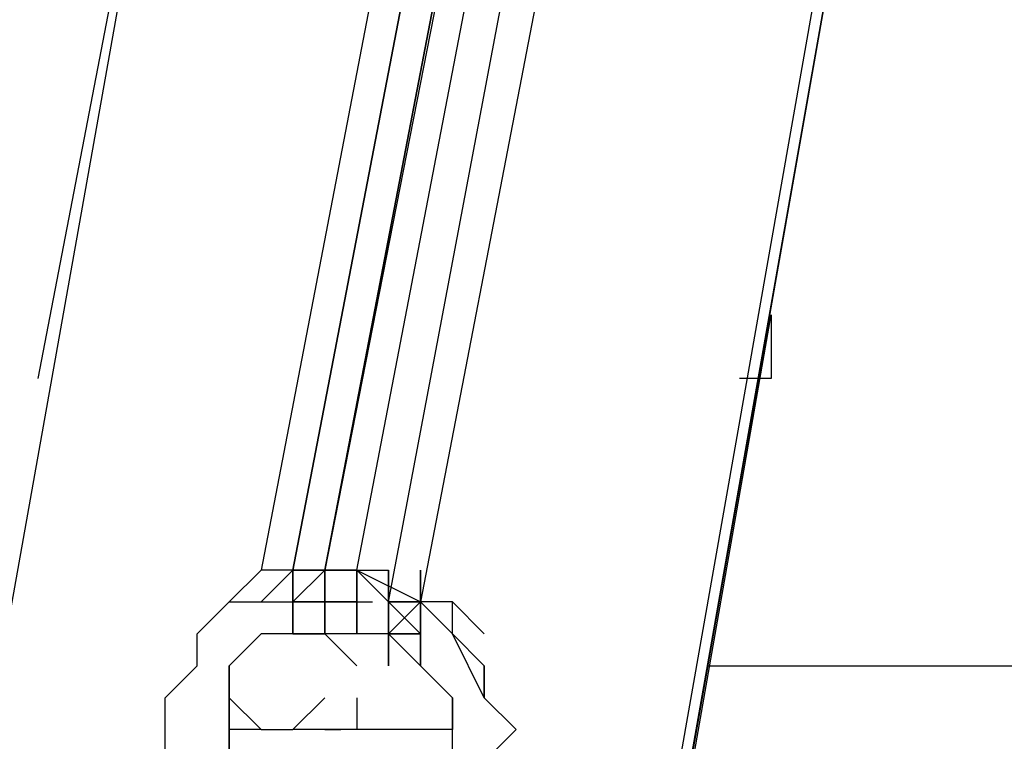
# Model space of a CAD drawing. Extents: x -2483 to 2707, y -4 to 2802.
# Drawn here: x -1543 to -1413, y 2039 to 2135 of the extents above; entities that cross this region are included whole.
import ezdxf

# ---------------------------------------------------------------- set-up
doc = ezdxf.new("R2010")
doc.units = 0
doc.header["$LTSCALE"] = 5
doc.layers.add('Lg_prod', color=40, linetype='CONTINUOUS')

msp = doc.modelspace()

# ---------------------------------------------------------------- linework, layer by layer
at = {"layer": 'Lg_prod'}
for p, q in [((-1892.4654, 105.841), (-1502.965, 2290.4302)), ((-1469.0954, 2281.9628), (-1511.4324, 2061.8104)), ((-1507.1987, 2061.8104), (-1464.8617, 2281.9628)), ((-1464.8617, 2281.9628), (-1507.1987, 2061.8104)), ((-1502.965, 2061.8104), (-1460.628, 2281.9628)), ((-1460.628, 2281.9628), (-1502.965, 2061.8104)), ((-1460.628, 2281.9628), (-1502.965, 2061.8104)), ((-1460.628, 2281.9628), (-1502.965, 2061.8104)), ((-1498.7313, 2061.8104), (-1456.3943, 2281.9628)), ((-1494.4976, 2057.5767), (-1452.1606, 2281.9628)), ((-1494.4976, 2057.5767), (-1452.1606, 2281.9628)), ((-1494.4976, 2057.5767), (-1452.1606, 2281.9628)), ((-1460.628, 2277.7291), (-1502.965, 2061.8104)), ((-1447.9269, 2277.7291), (-1490.2639, 2057.5767)), ((-1414.0573, 2273.4954), (-1799.324, 88.9062)), ((-1414.0573, 2265.028), (-1799.324, 84.6725)), ((-1414.0573, 2265.028), (-1799.324, 80.4388)), ((-1799.324, 80.4388), (-1414.0573, 2265.028)), ((-1414.0573, 2265.028), (-1799.324, 80.4388)), ((-1414.0573, 2265.028), (-1799.324, 84.6725)), ((-1519.8998, 2197.2888), (-1541.0683, 2087.2126)), ((-1799.324, 71.9714), (-1443.6932, 2095.68)), ((-1443.6932, 2095.68), (-1443.6932, 2087.2126)), ((-1443.6932, 2087.2126), (-1447.9269, 2087.2126)), ((-1511.4324, 2061.8104), (-1515.6661, 2057.5767)), ((-1507.1987, 2061.8104), (-1511.4324, 2057.5767)), ((-1502.965, 2061.8104), (-1511.4324, 2061.8104)), ((-1511.4324, 2057.5767), (-1507.1987, 2061.8104)), ((-1507.1987, 2061.8104), (-1507.1987, 2053.343)), ((-1507.1987, 2061.8104), (-1507.1987, 2053.343)), ((-1507.1987, 2061.8104), (-1507.1987, 2053.343)), ((-1507.1987, 2053.343), (-1507.1987, 2061.8104)), ((-1507.1987, 2061.8104), (-1507.1987, 2053.343)), ((-1507.1987, 2053.343), (-1507.1987, 2061.8104)), ((-1507.1987, 2061.8104), (-1507.1987, 2053.343)), ((-1507.1987, 2053.343), (-1507.1987, 2061.8104)), ((-1507.1987, 2061.8104), (-1507.1987, 2053.343)), ((-1507.1987, 2053.343), (-1507.1987, 2061.8104)), ((-1507.1987, 2061.8104), (-1507.1987, 2053.343)), ((-1507.1987, 2053.343), (-1507.1987, 2061.8104)), ((-1507.1987, 2061.8104), (-1507.1987, 2053.343)), ((-1502.965, 2061.8104), (-1507.1987, 2057.5767)), ((-1507.1987, 2061.8104), (-1502.965, 2061.8104)), ((-1507.1987, 2061.8104), (-1502.965, 2061.8104)), ((-1502.965, 2061.8104), (-1502.965, 2057.5767)), ((-1502.965, 2053.343), (-1502.965, 2061.8104)), ((-1502.965, 2061.8104), (-1502.965, 2053.343)), ((-1502.965, 2053.343), (-1502.965, 2061.8104)), ((-1502.965, 2061.8104), (-1502.965, 2053.343)), ((-1502.965, 2061.8104), (-1502.965, 2053.343)), ((-1502.965, 2053.343), (-1502.965, 2061.8104)), ((-1502.965, 2061.8104), (-1502.965, 2053.343)), ((-1502.965, 2053.343), (-1502.965, 2061.8104)), ((-1502.965, 2061.8104), (-1502.965, 2053.343)), ((-1502.965, 2053.343), (-1502.965, 2061.8104)), ((-1502.965, 2061.8104), (-1502.965, 2053.343)), ((-1502.965, 2053.343), (-1502.965, 2061.8104)), ((-1502.965, 2061.8104), (-1502.965, 2053.343)), ((-1502.965, 2053.343), (-1502.965, 2061.8104)), ((-1502.965, 2061.8104), (-1502.965, 2053.343)), ((-1502.965, 2053.343), (-1502.965, 2061.8104)), ((-1502.965, 2061.8104), (-1502.965, 2053.343)), ((-1502.965, 2053.343), (-1502.965, 2061.8104)), ((-1502.965, 2061.8104), (-1502.965, 2053.343)), ((-1502.965, 2053.343), (-1502.965, 2061.8104)), ((-1502.965, 2061.8104), (-1502.965, 2053.343)), ((-1502.965, 2053.343), (-1502.965, 2061.8104)), ((-1502.965, 2061.8104), (-1502.965, 2053.343)), ((-1502.965, 2053.343), (-1502.965, 2061.8104)), ((-1502.965, 2061.8104), (-1502.965, 2053.343)), ((-1502.965, 2053.343), (-1502.965, 2061.8104)), ((-1502.965, 2061.8104), (-1502.965, 2053.343)), ((-1502.965, 2053.343), (-1502.965, 2061.8104)), ((-1502.965, 2061.8104), (-1502.965, 2053.343)), ((-1502.965, 2053.343), (-1502.965, 2061.8104)), ((-1502.965, 2061.8104), (-1502.965, 2053.343)), ((-1502.965, 2053.343), (-1502.965, 2061.8104)), ((-1502.965, 2061.8104), (-1502.965, 2053.343)), ((-1502.965, 2053.343), (-1502.965, 2061.8104)), ((-1502.965, 2061.8104), (-1502.965, 2053.343)), ((-1502.965, 2053.343), (-1502.965, 2061.8104)), ((-1502.965, 2061.8104), (-1502.965, 2053.343)), ((-1502.965, 2053.343), (-1502.965, 2061.8104)), ((-1502.965, 2061.8104), (-1502.965, 2053.343)), ((-1502.965, 2061.8104), (-1502.965, 2053.343)), ((-1502.965, 2053.343), (-1502.965, 2061.8104)), ((-1502.965, 2061.8104), (-1502.965, 2053.343)), ((-1502.965, 2061.8104), (-1502.965, 2053.343)), ((-1498.7313, 2061.8104), (-1502.965, 2061.8104)), ((-1502.965, 2061.8104), (-1502.965, 2057.5767)), ((-1502.965, 2061.8104), (-1498.7313, 2061.8104)), ((-1502.965, 2057.5767), (-1502.965, 2061.8104)), ((-1498.7313, 2061.8104), (-1502.965, 2061.8104)), ((-1502.965, 2061.8104), (-1498.7313, 2061.8104)), ((-1498.7313, 2061.8104), (-1494.4976, 2061.8104)), ((-1494.4976, 2057.5767), (-1498.7313, 2061.8104)), ((-1498.7313, 2053.343), (-1498.7313, 2061.8104)), ((-1498.7313, 2061.8104), (-1498.7313, 2053.343)), ((-1498.7313, 2053.343), (-1498.7313, 2061.8104)), ((-1498.7313, 2061.8104), (-1498.7313, 2053.343)), ((-1498.7313, 2053.343), (-1498.7313, 2061.8104)), ((-1498.7313, 2061.8104), (-1498.7313, 2053.343)), ((-1498.7313, 2053.343), (-1498.7313, 2061.8104)), ((-1498.7313, 2061.8104), (-1498.7313, 2053.343)), ((-1498.7313, 2053.343), (-1498.7313, 2061.8104)), ((-1498.7313, 2061.8104), (-1498.7313, 2053.343)), ((-1498.7313, 2053.343), (-1498.7313, 2061.8104)), ((-1498.7313, 2061.8104), (-1498.7313, 2053.343)), ((-1498.7313, 2053.343), (-1498.7313, 2061.8104)), ((-1498.7313, 2061.8104), (-1498.7313, 2053.343)), ((-1498.7313, 2053.343), (-1498.7313, 2061.8104)), ((-1498.7313, 2061.8104), (-1498.7313, 2053.343)), ((-1498.7313, 2053.343), (-1498.7313, 2061.8104)), ((-1498.7313, 2061.8104), (-1498.7313, 2053.343)), ((-1498.7313, 2053.343), (-1498.7313, 2061.8104)), ((-1498.7313, 2061.8104), (-1498.7313, 2053.343)), ((-1498.7313, 2053.343), (-1498.7313, 2061.8104)), ((-1498.7313, 2061.8104), (-1498.7313, 2053.343)), ((-1498.7313, 2053.343), (-1498.7313, 2061.8104)), ((-1498.7313, 2061.8104), (-1498.7313, 2053.343)), ((-1498.7313, 2053.343), (-1498.7313, 2061.8104)), ((-1498.7313, 2061.8104), (-1498.7313, 2053.343)), ((-1498.7313, 2053.343), (-1498.7313, 2061.8104)), ((-1498.7313, 2061.8104), (-1498.7313, 2053.343)), ((-1498.7313, 2053.343), (-1498.7313, 2061.8104)), ((-1498.7313, 2061.8104), (-1498.7313, 2053.343)), ((-1498.7313, 2053.343), (-1498.7313, 2061.8104)), ((-1498.7313, 2061.8104), (-1498.7313, 2053.343)), ((-1498.7313, 2053.343), (-1498.7313, 2061.8104)), ((-1498.7313, 2061.8104), (-1498.7313, 2053.343)), ((-1498.7313, 2053.343), (-1498.7313, 2061.8104)), ((-1498.7313, 2061.8104), (-1498.7313, 2053.343)), ((-1498.7313, 2053.343), (-1498.7313, 2061.8104)), ((-1498.7313, 2061.8104), (-1498.7313, 2053.343)), ((-1498.7313, 2053.343), (-1498.7313, 2061.8104)), ((-1498.7313, 2061.8104), (-1498.7313, 2053.343)), ((-1498.7313, 2053.343), (-1498.7313, 2061.8104)), ((-1498.7313, 2061.8104), (-1498.7313, 2053.343)), ((-1498.7313, 2053.343), (-1498.7313, 2061.8104)), ((-1498.7313, 2061.8104), (-1498.7313, 2053.343)), ((-1498.7313, 2053.343), (-1498.7313, 2061.8104)), ((-1498.7313, 2061.8104), (-1498.7313, 2053.343)), ((-1498.7313, 2053.343), (-1498.7313, 2061.8104)), ((-1498.7313, 2061.8104), (-1498.7313, 2053.343)), ((-1498.7313, 2053.343), (-1498.7313, 2061.8104)), ((-1498.7313, 2061.8104), (-1498.7313, 2053.343)), ((-1498.7313, 2053.343), (-1498.7313, 2061.8104)), ((-1498.7313, 2061.8104), (-1498.7313, 2053.343)), ((-1498.7313, 2053.343), (-1498.7313, 2061.8104)), ((-1498.7313, 2061.8104), (-1498.7313, 2053.343)), ((-1498.7313, 2053.343), (-1498.7313, 2061.8104)), ((-1498.7313, 2061.8104), (-1498.7313, 2053.343)), ((-1498.7313, 2053.343), (-1498.7313, 2061.8104)), ((-1498.7313, 2061.8104), (-1498.7313, 2053.343)), ((-1498.7313, 2053.343), (-1498.7313, 2061.8104)), ((-1498.7313, 2061.8104), (-1498.7313, 2053.343)), ((-1498.7313, 2053.343), (-1498.7313, 2061.8104)), ((-1498.7313, 2061.8104), (-1498.7313, 2053.343)), ((-1498.7313, 2061.8104), (-1498.7313, 2053.343)), ((-1498.7313, 2053.343), (-1498.7313, 2061.8104)), ((-1498.7313, 2061.8104), (-1498.7313, 2053.343)), ((-1498.7313, 2053.343), (-1498.7313, 2061.8104)), ((-1498.7313, 2061.8104), (-1498.7313, 2053.343)), ((-1498.7313, 2053.343), (-1498.7313, 2061.8104)), ((-1498.7313, 2061.8104), (-1498.7313, 2053.343)), ((-1498.7313, 2053.343), (-1498.7313, 2061.8104)), ((-1498.7313, 2061.8104), (-1498.7313, 2053.343)), ((-1498.7313, 2053.343), (-1498.7313, 2061.8104)), ((-1498.7313, 2061.8104), (-1498.7313, 2053.343)), ((-1498.7313, 2053.343), (-1498.7313, 2061.8104)), ((-1498.7313, 2061.8104), (-1498.7313, 2053.343)), ((-1498.7313, 2053.343), (-1498.7313, 2061.8104)), ((-1498.7313, 2061.8104), (-1498.7313, 2053.343)), ((-1498.7313, 2053.343), (-1498.7313, 2061.8104)), ((-1498.7313, 2061.8104), (-1498.7313, 2053.343)), ((-1498.7313, 2053.343), (-1498.7313, 2061.8104)), ((-1498.7313, 2061.8104), (-1498.7313, 2053.343)), ((-1498.7313, 2053.343), (-1498.7313, 2061.8104)), ((-1498.7313, 2061.8104), (-1498.7313, 2053.343)), ((-1498.7313, 2053.343), (-1498.7313, 2061.8104)), ((-1498.7313, 2061.8104), (-1498.7313, 2053.343)), ((-1498.7313, 2053.343), (-1498.7313, 2061.8104)), ((-1498.7313, 2061.8104), (-1498.7313, 2053.343)), ((-1498.7313, 2053.343), (-1498.7313, 2061.8104)), ((-1498.7313, 2061.8104), (-1498.7313, 2053.343)), ((-1498.7313, 2053.343), (-1498.7313, 2061.8104)), ((-1498.7313, 2061.8104), (-1498.7313, 2053.343)), ((-1498.7313, 2053.343), (-1498.7313, 2061.8104)), ((-1498.7313, 2061.8104), (-1498.7313, 2053.343)), ((-1498.7313, 2053.343), (-1498.7313, 2061.8104)), ((-1498.7313, 2061.8104), (-1498.7313, 2053.343)), ((-1498.7313, 2053.343), (-1498.7313, 2061.8104)), ((-1498.7313, 2061.8104), (-1498.7313, 2053.343)), ((-1498.7313, 2053.343), (-1498.7313, 2061.8104)), ((-1498.7313, 2061.8104), (-1498.7313, 2053.343)), ((-1498.7313, 2053.343), (-1498.7313, 2061.8104)), ((-1498.7313, 2061.8104), (-1498.7313, 2053.343)), ((-1498.7313, 2053.343), (-1498.7313, 2061.8104)), ((-1498.7313, 2061.8104), (-1498.7313, 2053.343)), ((-1498.7313, 2053.343), (-1498.7313, 2061.8104)), ((-1498.7313, 2061.8104), (-1498.7313, 2053.343)), ((-1498.7313, 2053.343), (-1498.7313, 2061.8104)), ((-1498.7313, 2061.8104), (-1498.7313, 2053.343)), ((-1498.7313, 2053.343), (-1498.7313, 2061.8104)), ((-1498.7313, 2061.8104), (-1498.7313, 2053.343)), ((-1498.7313, 2053.343), (-1498.7313, 2061.8104)), ((-1498.7313, 2061.8104), (-1498.7313, 2053.343)), ((-1498.7313, 2053.343), (-1498.7313, 2061.8104)), ((-1498.7313, 2061.8104), (-1498.7313, 2053.343)), ((-1498.7313, 2053.343), (-1498.7313, 2061.8104)), ((-1498.7313, 2061.8104), (-1498.7313, 2053.343)), ((-1498.7313, 2053.343), (-1498.7313, 2061.8104)), ((-1498.7313, 2061.8104), (-1498.7313, 2053.343)), ((-1498.7313, 2053.343), (-1498.7313, 2061.8104)), ((-1498.7313, 2061.8104), (-1498.7313, 2053.343)), ((-1498.7313, 2053.343), (-1498.7313, 2061.8104)), ((-1498.7313, 2061.8104), (-1498.7313, 2053.343)), ((-1498.7313, 2061.8104), (-1498.7313, 2053.343)), ((-1498.7313, 2053.343), (-1498.7313, 2061.8104)), ((-1498.7313, 2061.8104), (-1498.7313, 2053.343)), ((-1498.7313, 2053.343), (-1498.7313, 2061.8104)), ((-1498.7313, 2061.8104), (-1498.7313, 2053.343)), ((-1498.7313, 2053.343), (-1498.7313, 2061.8104)), ((-1498.7313, 2061.8104), (-1498.7313, 2053.343)), ((-1498.7313, 2053.343), (-1498.7313, 2061.8104)), ((-1498.7313, 2061.8104), (-1498.7313, 2053.343)), ((-1498.7313, 2057.5767), (-1498.7313, 2061.8104)), ((-1498.7313, 2061.8104), (-1490.2639, 2057.5767)), ((-1494.4976, 2057.5767), (-1498.7313, 2061.8104)), ((-1498.7313, 2061.8104), (-1498.7313, 2057.5767)), ((-1498.7313, 2061.8104), (-1494.4976, 2057.5767)), ((-1498.7313, 2057.5767), (-1498.7313, 2061.8104)), ((-1498.7313, 2061.8104), (-1498.7313, 2057.5767)), ((-1498.7313, 2053.343), (-1498.7313, 2061.8104)), ((-1498.7313, 2061.8104), (-1498.7313, 2053.343)), ((-1498.7313, 2057.5767), (-1498.7313, 2061.8104)), ((-1494.4976, 2053.343), (-1494.4976, 2061.8104)), ((-1494.4976, 2061.8104), (-1494.4976, 2053.343)), ((-1494.4976, 2061.8104), (-1494.4976, 2053.343)), ((-1494.4976, 2053.343), (-1494.4976, 2061.8104)), ((-1494.4976, 2061.8104), (-1494.4976, 2053.343)), ((-1494.4976, 2061.8104), (-1494.4976, 2053.343)), ((-1494.4976, 2053.343), (-1494.4976, 2061.8104)), ((-1494.4976, 2061.8104), (-1494.4976, 2053.343)), ((-1494.4976, 2053.343), (-1494.4976, 2061.8104)), ((-1494.4976, 2061.8104), (-1494.4976, 2053.343)), ((-1494.4976, 2061.8104), (-1494.4976, 2053.343)), ((-1494.4976, 2053.343), (-1494.4976, 2061.8104)), ((-1494.4976, 2061.8104), (-1494.4976, 2053.343)), ((-1494.4976, 2053.343), (-1494.4976, 2061.8104)), ((-1494.4976, 2061.8104), (-1494.4976, 2053.343)), ((-1494.4976, 2053.343), (-1494.4976, 2061.8104)), ((-1494.4976, 2061.8104), (-1494.4976, 2053.343)), ((-1494.4976, 2053.343), (-1494.4976, 2061.8104)), ((-1494.4976, 2061.8104), (-1494.4976, 2053.343)), ((-1494.4976, 2053.343), (-1494.4976, 2061.8104)), ((-1494.4976, 2061.8104), (-1494.4976, 2053.343)), ((-1494.4976, 2053.343), (-1494.4976, 2061.8104)), ((-1494.4976, 2061.8104), (-1494.4976, 2053.343)), ((-1494.4976, 2053.343), (-1494.4976, 2061.8104)), ((-1494.4976, 2061.8104), (-1494.4976, 2053.343)), ((-1494.4976, 2053.343), (-1494.4976, 2061.8104)), ((-1494.4976, 2061.8104), (-1494.4976, 2053.343)), ((-1494.4976, 2053.343), (-1494.4976, 2061.8104)), ((-1494.4976, 2061.8104), (-1494.4976, 2053.343)), ((-1494.4976, 2053.343), (-1494.4976, 2061.8104)), ((-1494.4976, 2061.8104), (-1494.4976, 2053.343)), ((-1494.4976, 2053.343), (-1494.4976, 2061.8104)), ((-1494.4976, 2061.8104), (-1494.4976, 2053.343)), ((-1494.4976, 2053.343), (-1494.4976, 2061.8104)), ((-1494.4976, 2061.8104), (-1494.4976, 2053.343)), ((-1494.4976, 2053.343), (-1494.4976, 2061.8104)), ((-1494.4976, 2061.8104), (-1494.4976, 2053.343)), ((-1494.4976, 2053.343), (-1494.4976, 2061.8104)), ((-1494.4976, 2061.8104), (-1494.4976, 2053.343)), ((-1494.4976, 2053.343), (-1494.4976, 2061.8104)), ((-1494.4976, 2061.8104), (-1494.4976, 2053.343)), ((-1494.4976, 2053.343), (-1494.4976, 2061.8104)), ((-1494.4976, 2061.8104), (-1494.4976, 2053.343)), ((-1494.4976, 2053.343), (-1494.4976, 2061.8104)), ((-1494.4976, 2061.8104), (-1494.4976, 2053.343)), ((-1494.4976, 2053.343), (-1494.4976, 2061.8104)), ((-1494.4976, 2061.8104), (-1494.4976, 2053.343)), ((-1494.4976, 2053.343), (-1494.4976, 2061.8104)), ((-1494.4976, 2061.8104), (-1494.4976, 2053.343)), ((-1494.4976, 2053.343), (-1494.4976, 2061.8104)), ((-1494.4976, 2061.8104), (-1494.4976, 2053.343)), ((-1494.4976, 2053.343), (-1494.4976, 2061.8104)), ((-1494.4976, 2061.8104), (-1494.4976, 2053.343)), ((-1494.4976, 2053.343), (-1494.4976, 2061.8104)), ((-1494.4976, 2061.8104), (-1494.4976, 2053.343)), ((-1494.4976, 2053.343), (-1494.4976, 2061.8104)), ((-1494.4976, 2061.8104), (-1494.4976, 2053.343)), ((-1494.4976, 2053.343), (-1494.4976, 2061.8104)), ((-1494.4976, 2061.8104), (-1494.4976, 2053.343)), ((-1494.4976, 2053.343), (-1494.4976, 2061.8104)), ((-1494.4976, 2061.8104), (-1494.4976, 2053.343)), ((-1494.4976, 2053.343), (-1494.4976, 2061.8104)), ((-1494.4976, 2061.8104), (-1494.4976, 2053.343)), ((-1494.4976, 2053.343), (-1494.4976, 2061.8104)), ((-1494.4976, 2061.8104), (-1494.4976, 2053.343)), ((-1494.4976, 2053.343), (-1494.4976, 2061.8104)), ((-1494.4976, 2061.8104), (-1494.4976, 2053.343)), ((-1494.4976, 2053.343), (-1494.4976, 2061.8104)), ((-1494.4976, 2061.8104), (-1494.4976, 2053.343)), ((-1494.4976, 2053.343), (-1494.4976, 2061.8104)), ((-1494.4976, 2061.8104), (-1494.4976, 2053.343)), ((-1494.4976, 2053.343), (-1494.4976, 2061.8104)), ((-1494.4976, 2061.8104), (-1494.4976, 2053.343)), ((-1494.4976, 2053.343), (-1494.4976, 2061.8104)), ((-1494.4976, 2061.8104), (-1494.4976, 2053.343)), ((-1494.4976, 2053.343), (-1494.4976, 2061.8104)), ((-1494.4976, 2061.8104), (-1494.4976, 2053.343)), ((-1494.4976, 2053.343), (-1494.4976, 2061.8104)), ((-1494.4976, 2061.8104), (-1494.4976, 2053.343)), ((-1494.4976, 2053.343), (-1494.4976, 2061.8104)), ((-1494.4976, 2061.8104), (-1494.4976, 2053.343)), ((-1494.4976, 2053.343), (-1494.4976, 2061.8104)), ((-1494.4976, 2061.8104), (-1494.4976, 2053.343)), ((-1494.4976, 2053.343), (-1494.4976, 2061.8104)), ((-1494.4976, 2061.8104), (-1494.4976, 2053.343)), ((-1494.4976, 2053.343), (-1494.4976, 2061.8104)), ((-1494.4976, 2061.8104), (-1494.4976, 2053.343)), ((-1494.4976, 2053.343), (-1494.4976, 2061.8104)), ((-1494.4976, 2061.8104), (-1494.4976, 2053.343)), ((-1494.4976, 2053.343), (-1494.4976, 2061.8104)), ((-1494.4976, 2061.8104), (-1494.4976, 2053.343)), ((-1494.4976, 2053.343), (-1494.4976, 2061.8104)), ((-1494.4976, 2061.8104), (-1494.4976, 2053.343)), ((-1494.4976, 2053.343), (-1494.4976, 2061.8104)), ((-1494.4976, 2061.8104), (-1494.4976, 2053.343)), ((-1494.4976, 2061.8104), (-1494.4976, 2053.343)), ((-1494.4976, 2061.8104), (-1494.4976, 2053.343)), ((-1490.2639, 2053.343), (-1490.2639, 2061.8104)), ((-1490.2639, 2061.8104), (-1490.2639, 2053.343)), ((-1490.2639, 2061.8104), (-1490.2639, 2053.343)), ((-1490.2639, 2053.343), (-1490.2639, 2061.8104)), ((-1490.2639, 2061.8104), (-1490.2639, 2053.343)), ((-1490.2639, 2053.343), (-1490.2639, 2061.8104)), ((-1490.2639, 2061.8104), (-1490.2639, 2053.343)), ((-1490.2639, 2053.343), (-1490.2639, 2061.8104)), ((-1490.2639, 2061.8104), (-1490.2639, 2053.343)), ((-1515.6661, 2057.5767), (-1519.8998, 2053.343)), ((-1519.8998, 2053.343), (-1515.6661, 2057.5767)), ((-1515.6661, 2057.5767), (-1511.4324, 2057.5767)), ((-1515.6661, 2057.5767), (-1507.1987, 2057.5767)), ((-1515.6661, 2057.5767), (-1511.4324, 2057.5767)), ((-1507.1987, 2057.5767), (-1502.965, 2057.5767)), ((-1502.965, 2057.5767), (-1507.1987, 2057.5767)), ((-1507.1987, 2057.5767), (-1502.965, 2057.5767)), ((-1502.965, 2057.5767), (-1507.1987, 2057.5767)), ((-1502.965, 2057.5767), (-1507.1987, 2057.5767)), ((-1507.1987, 2057.5767), (-1502.965, 2057.5767)), ((-1507.1987, 2053.343), (-1507.1987, 2057.5767)), ((-1507.1987, 2057.5767), (-1507.1987, 2053.343)), ((-1507.1987, 2053.343), (-1507.1987, 2057.5767)), ((-1507.1987, 2057.5767), (-1507.1987, 2053.343)), ((-1507.1987, 2053.343), (-1507.1987, 2057.5767)), ((-1507.1987, 2053.343), (-1507.1987, 2057.5767)), ((-1502.965, 2057.5767), (-1507.1987, 2057.5767)), ((-1507.1987, 2057.5767), (-1502.965, 2057.5767)), ((-1507.1987, 2057.5767), (-1507.1987, 2053.343)), ((-1498.7313, 2057.5767), (-1502.965, 2057.5767)), ((-1502.965, 2057.5767), (-1498.7313, 2057.5767)), ((-1502.965, 2057.5767), (-1498.7313, 2057.5767)), ((-1498.7313, 2057.5767), (-1502.965, 2057.5767)), ((-1502.965, 2057.5767), (-1498.7313, 2057.5767)), ((-1498.7313, 2057.5767), (-1502.965, 2057.5767)), ((-1502.965, 2057.5767), (-1498.7313, 2057.5767)), ((-1498.7313, 2057.5767), (-1502.965, 2057.5767)), ((-1502.965, 2057.5767), (-1498.7313, 2057.5767)), ((-1498.7313, 2057.5767), (-1502.965, 2057.5767)), ((-1502.965, 2057.5767), (-1498.7313, 2057.5767)), ((-1498.7313, 2057.5767), (-1496.6145, 2057.5767)), ((-1494.4976, 2057.5767), (-1494.4976, 2053.343)), ((-1490.2639, 2053.343), (-1494.4976, 2057.5767)), ((-1494.4976, 2057.5767), (-1490.2639, 2053.343)), ((-1490.2639, 2057.5767), (-1494.4976, 2057.5767)), ((-1494.4976, 2057.5767), (-1490.2639, 2057.5767)), ((-1490.2639, 2057.5767), (-1494.4976, 2057.5767)), ((-1494.4976, 2057.5767), (-1490.2639, 2053.343)), ((-1490.2639, 2053.343), (-1494.4976, 2057.5767)), ((-1490.2639, 2053.343), (-1494.4976, 2057.5767)), ((-1494.4976, 2057.5767), (-1490.2639, 2053.343)), ((-1494.4976, 2053.343), (-1494.4976, 2057.5767)), ((-1494.4976, 2057.5767), (-1494.4976, 2053.343)), ((-1494.4976, 2053.343), (-1490.2639, 2057.5767)), ((-1490.2639, 2057.5767), (-1494.4976, 2053.343)), ((-1494.4976, 2053.343), (-1494.4976, 2057.5767)), ((-1494.4976, 2057.5767), (-1494.4976, 2049.1093)), ((-1494.4976, 2049.1093), (-1494.4976, 2057.5767)), ((-1494.4976, 2057.5767), (-1494.4976, 2049.1093)), ((-1494.4976, 2057.5767), (-1494.4976, 2049.1093)), ((-1494.4976, 2049.1093), (-1494.4976, 2057.5767)), ((-1494.4976, 2057.5767), (-1494.4976, 2049.1093)), ((-1494.4976, 2049.1093), (-1494.4976, 2057.5767)), ((-1494.4976, 2057.5767), (-1494.4976, 2049.1093)), ((-1494.4976, 2049.1093), (-1494.4976, 2057.5767)), ((-1494.4976, 2057.5767), (-1494.4976, 2049.1093)), ((-1494.4976, 2049.1093), (-1494.4976, 2057.5767)), ((-1494.4976, 2057.5767), (-1494.4976, 2049.1093)), ((-1494.4976, 2049.1093), (-1494.4976, 2057.5767)), ((-1494.4976, 2057.5767), (-1494.4976, 2049.1093)), ((-1494.4976, 2049.1093), (-1494.4976, 2057.5767)), ((-1494.4976, 2057.5767), (-1494.4976, 2049.1093)), ((-1494.4976, 2049.1093), (-1494.4976, 2057.5767)), ((-1494.4976, 2057.5767), (-1494.4976, 2049.1093)), ((-1494.4976, 2049.1093), (-1494.4976, 2057.5767)), ((-1494.4976, 2057.5767), (-1494.4976, 2049.1093)), ((-1494.4976, 2049.1093), (-1494.4976, 2057.5767)), ((-1494.4976, 2057.5767), (-1494.4976, 2049.1093)), ((-1494.4976, 2049.1093), (-1494.4976, 2057.5767)), ((-1494.4976, 2057.5767), (-1494.4976, 2049.1093)), ((-1494.4976, 2053.343), (-1494.4976, 2057.5767)), ((-1494.4976, 2057.5767), (-1494.4976, 2049.1093)), ((-1494.4976, 2049.1093), (-1494.4976, 2057.5767)), ((-1494.4976, 2057.5767), (-1494.4976, 2049.1093)), ((-1494.4976, 2049.1093), (-1494.4976, 2057.5767)), ((-1494.4976, 2057.5767), (-1494.4976, 2049.1093)), ((-1494.4976, 2057.5767), (-1490.2639, 2057.5767)), ((-1490.2639, 2057.5767), (-1494.4976, 2057.5767)), ((-1494.4976, 2053.343), (-1494.4976, 2057.5767)), ((-1494.4976, 2057.5767), (-1490.2639, 2053.343)), ((-1486.0302, 2057.5767), (-1494.4976, 2057.5767)), ((-1494.4976, 2057.5767), (-1490.2639, 2057.5767)), ((-1490.2639, 2053.343), (-1494.4976, 2057.5767)), ((-1490.2639, 2057.5767), (-1486.0302, 2053.343)), ((-1486.0302, 2057.5767), (-1490.2639, 2057.5767)), ((-1490.2639, 2053.343), (-1490.2639, 2057.5767)), ((-1490.2639, 2057.5767), (-1490.2639, 2049.1093)), ((-1490.2639, 2049.1093), (-1490.2639, 2057.5767)), ((-1490.2639, 2057.5767), (-1490.2639, 2049.1093)), ((-1490.2639, 2053.343), (-1490.2639, 2057.5767)), ((-1490.2639, 2053.343), (-1490.2639, 2057.5767)), ((-1490.2639, 2057.5767), (-1490.2639, 2053.343)), ((-1490.2639, 2049.1093), (-1490.2639, 2057.5767)), ((-1490.2639, 2057.5767), (-1490.2639, 2049.1093)), ((-1490.2639, 2049.1093), (-1490.2639, 2057.5767)), ((-1490.2639, 2057.5767), (-1490.2639, 2049.1093)), ((-1490.2639, 2049.1093), (-1490.2639, 2057.5767)), ((-1490.2639, 2057.5767), (-1490.2639, 2049.1093)), ((-1490.2639, 2049.1093), (-1490.2639, 2057.5767)), ((-1490.2639, 2057.5767), (-1490.2639, 2049.1093)), ((-1490.2639, 2057.5767), (-1490.2639, 2053.343)), ((-1490.2639, 2053.343), (-1490.2639, 2057.5767)), ((-1490.2639, 2057.5767), (-1490.2639, 2049.1093)), ((-1490.2639, 2057.5767), (-1490.2639, 2049.1093)), ((-1490.2639, 2057.5767), (-1486.0302, 2053.343)), ((-1486.0302, 2057.5767), (-1490.2639, 2057.5767)), ((-1490.2639, 2057.5767), (-1490.2639, 2053.343)), ((-1490.2639, 2049.1093), (-1490.2639, 2057.5767)), ((-1490.2639, 2057.5767), (-1490.2639, 2049.1093)), ((-1490.2639, 2057.5767), (-1490.2639, 2053.343)), ((-1481.7965, 2053.343), (-1486.0302, 2057.5767)), ((-1486.0302, 2053.343), (-1486.0302, 2057.5767)), ((-1519.8998, 2049.1093), (-1519.8998, 2053.343)), ((-1511.4324, 2053.343), (-1515.6661, 2049.1093)), ((-1511.4324, 2053.343), (-1515.6661, 2049.1093)), ((-1515.6661, 2049.1093), (-1511.4324, 2053.343)), ((-1507.1987, 2053.343), (-1511.4324, 2053.343)), ((-1507.1987, 2053.343), (-1511.4324, 2053.343)), ((-1502.965, 2053.343), (-1507.1987, 2053.343)), ((-1502.965, 2053.343), (-1507.1987, 2053.343)), ((-1507.1987, 2053.343), (-1502.965, 2053.343)), ((-1498.7313, 2053.343), (-1502.965, 2053.343)), ((-1498.7313, 2053.343), (-1502.965, 2053.343)), ((-1498.7313, 2053.343), (-1502.965, 2053.343)), ((-1502.965, 2053.343), (-1498.7313, 2049.1093)), ((-1498.7313, 2049.1093), (-1502.965, 2053.343)), ((-1494.4976, 2053.343), (-1498.7313, 2053.343)), ((-1494.4976, 2053.343), (-1498.7313, 2053.343)), ((-1494.4976, 2053.343), (-1498.7313, 2053.343)), ((-1494.4976, 2053.343), (-1490.2639, 2053.343)), ((-1490.2639, 2053.343), (-1494.4976, 2053.343)), ((-1494.4976, 2053.343), (-1490.2639, 2053.343)), ((-1490.2639, 2053.343), (-1494.4976, 2053.343)), ((-1494.4976, 2053.343), (-1490.2639, 2053.343)), ((-1490.2639, 2053.343), (-1494.4976, 2053.343)), ((-1490.2639, 2053.343), (-1494.4976, 2053.343)), ((-1490.2639, 2049.1093), (-1494.4976, 2053.343)), ((-1481.7965, 2049.1093), (-1486.0302, 2053.343)), ((-1486.0302, 2053.343), (-1481.7965, 2049.1093)), ((-1486.0302, 2053.343), (-1481.7965, 2049.1093)), ((-1481.7965, 2044.8756), (-1486.0302, 2053.343)), ((-1481.7965, 2049.1093), (-1486.0302, 2053.343)), ((-1519.8998, 2049.1093), (-1524.1335, 2044.8756)), ((-1515.6661, 2049.1093), (-1515.6661, 2044.8756)), ((-1515.6661, 2044.8756), (-1515.6661, 2049.1093)), ((-1515.6661, 2049.1093), (-1515.6661, 2044.8756)), ((-1486.0302, 2044.8756), (-1490.2639, 2049.1093)), ((-1490.2639, 2049.1093), (-1486.0302, 2044.8756)), ((-1490.2639, 2049.1093), (-1486.0302, 2044.8756)), ((-1481.7965, 2049.1093), (-1481.7965, 2044.8756)), ((-1481.7965, 2049.1093), (-1481.7965, 2044.8756)), ((-1481.7965, 2044.8756), (-1481.7965, 2049.1093)), ((-1481.7965, 2049.1093), (-1481.7965, 2044.8756)), ((-1452.1606, 2049.1093), (1447.9239, 2049.1093)), ((-1452.1606, 2049.1093), (1447.9239, 2049.1093)), ((-1524.1335, 2036.4082), (-1524.1335, 2044.8756)), ((-1515.6661, 2044.8756), (-1515.6661, 2040.6419)), ((-1515.6661, 2040.6419), (-1515.6661, 2044.8756)), ((-1515.6661, 2044.8756), (-1511.4324, 2040.6419)), ((-1515.6661, 2040.6419), (-1515.6661, 2044.8756)), ((-1502.965, 2044.8756), (-1507.1987, 2040.6419)), ((-1498.7313, 2044.8756), (-1498.7313, 2040.6419)), ((-1498.7313, 2044.8756), (-1498.7313, 2040.6419)), ((-1486.0302, 2040.6419), (-1486.0302, 2044.8756)), ((-1486.0302, 2044.8756), (-1486.0302, 2040.6419)), ((-1481.7965, 2044.8756), (-1477.5628, 2040.6419)), ((-1515.6661, 2040.6419), (-1515.6661, 2036.4082)), ((-1515.6661, 2036.4082), (-1515.6661, 2040.6419)), ((-1511.4324, 2040.6419), (-1515.6661, 2040.6419)), ((-1511.4324, 2040.6419), (-1507.1987, 2040.6419)), ((-1502.965, 2040.6419), (-1507.1987, 2040.6419)), ((-1502.965, 2040.6419), (-1500.8482, 2040.6419)), ((-1502.965, 2040.6419), (-1500.8482, 2040.6419)), ((-1494.4976, 2040.6419), (-1502.965, 2040.6419)), ((-1490.2639, 2040.6419), (-1494.4976, 2040.6419)), ((-1486.0302, 2040.6419), (-1490.2639, 2040.6419)), ((-1486.0302, 2036.4082), (-1486.0302, 2040.6419)), ((-1486.0302, 2036.4082), (-1486.0302, 2040.6419)), ((-1477.5628, 2040.6419), (-1481.7965, 2036.4082))]:
    msp.add_line(p, q, dxfattribs=at)

doc.saveas('drawing.dxf')
